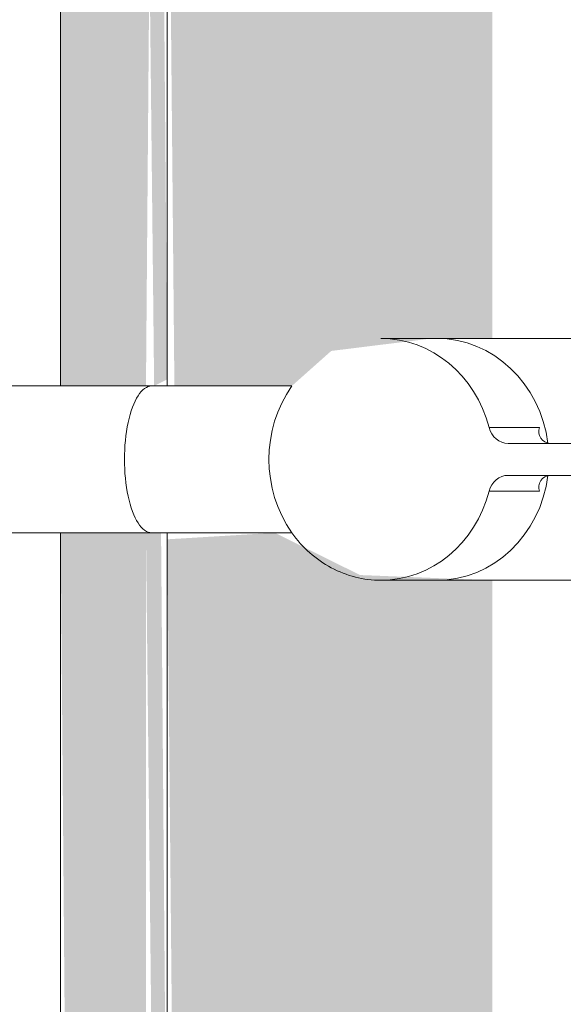
# Model space of a CAD drawing. Units: millimetres. Extents: x -4614 to 358661, y -1665 to 68927.
# Drawn here: x 42092 to 42168, y 36747 to 36885 of the extents above; entities that cross this region are included whole.
import ezdxf

# ---------------------------------------------------------------- set-up
doc = ezdxf.new("R2010")
doc.units = ezdxf.units.MM

msp = doc.modelspace()

# ---------------------------------------------------------------- hatches: boundary and pattern name
at = {"lineweight": 5}
msp.add_hatch(color=10, dxfattribs=at).paths.add_polyline_path([(42273.155, 36608.364), (42383.557, 36609.362), (42401.029, 36613.602), (42412.61, 36618.366), (42422.684, 36623.985), (42433.786, 36632.301), (42444.621, 36643.522), (42454.188, 36656.981), (42458.754, 36665.654), (42463.64, 36678.754), (42466.753, 36693.728), (42467.61, 36706.364), (42466.612, 36954.311), (42462.25, 36972.151), (42457.179, 36984.22), (42451.306, 36994.422), (42443.673, 37004.541), (42431.375, 37016.371), (42422.593, 37022.807), (42406.924, 37030.915), (42393.187, 37035.424), (42382.427, 37037.488), (42369.516, 37038.364), (42181.663, 37037.367), (42164.19, 37033.127), (42149.87, 37026.873), (42141.99, 37022.365), (42129.522, 37012.648), (42119.306, 37001.76), (42111.084, 36989.837), (42106.466, 36981.075), (42101.579, 36967.974), (42098.607, 36954.311), (42097.61, 36940.364), (42097.61, 36833.689), (42109.61, 36833.689), (42110.57, 36953.182), (42114.846, 36969.76), (42120.245, 36981.687), (42126.934, 36992.036), (42133.291, 36999.582), (42149.87, 37012.843), (42155.379, 37016.306), (42166.214, 37021.127), (42177.357, 37024.375), (42195.61, 37026.364), (42383.418, 37025.216), (42396.497, 37022.005), (42408.141, 37017.204), (42421.281, 37009.04), (42431.318, 37000.193), (42438.383, 36991.904), (42445.726, 36980.264), (42450.668, 36968.918), (42455.369, 36946.791), (42455.61, 36940.364), (42454.518, 36692.851), (42451.158, 36679.211), (42447.093, 36669.05), (42440.666, 36657.919), (42427.967, 36643.522), (42423.23, 36639.127), (42411.73, 36631.421), (42396.441, 36624.894), (42388.747, 36622.52), (42374.818, 36620.559), (42362.197, 36620.364), (42182.792, 36621.325), (42169.312, 36624.517), (42158.296, 36628.881), (42147.164, 36635.308), (42136.934, 36643.522), (42127.3, 36654.197), (42121.132, 36663.364), (42115.555, 36674.945), (42111.766, 36687.227), (42109.85, 36699.937), (42109.61, 36743.487), (42109.61, 36813.039), (42097.61, 36813.039), (42098.607, 36692.417), (42101.579, 36678.754), (42107.516, 36663.555), (42113.167, 36653.381), (42123.386, 36640.212), (42132.525, 36631.421), (42149.87, 36620.116), (42158.296, 36615.813), (42170.261, 36611.757), (42184.901, 36609.014), (42195.61, 36608.364)], flags=0)
h = msp.add_hatch(color=10, dxfattribs=at)
h.paths.add_polyline_path([(42110.758, 36706.364), (42112.61, 36706.364), (42111.731, 36813.039), (42109.61, 36813.039), (42110.358, 36743.487)], flags=0)
h.paths.add_polyline_path([(42110.758, 36833.689), (42112.61, 36834.605), (42111.731, 36940.364), (42109.61, 36940.364), (42110.653, 36843.453)], flags=0)
h = msp.add_hatch(color=10, dxfattribs=at)
h.paths.add_polyline_path([(42149.87, 36706.364), (42158.31, 36706.364), (42158.31, 36806.364), (42139.722, 36807.103), (42127.73, 36813.039), (42112.61, 36812.124), (42113.608, 36706.364)], flags=0)
h.paths.add_polyline_path([(42113.608, 36833.689), (42130.132, 36833.689), (42135.67, 36838.604), (42149.87, 36840.364), (42158.31, 36840.364), (42158.31, 36940.364), (42112.61, 36940.364), (42113.517, 36843.453)], flags=0)

# ---------------------------------------------------------------- linework, layer by layer
at = {"color": 253, "lineweight": 5}
for p, q in [((42097.61, 36940.364), (42097.61, 36833.689)), ((42170.374, 36840.364), (42142.653, 36840.364)), ((42164.981, 36827.827), (42157.864, 36827.827)), ((42164.981, 36818.902), (42157.864, 36818.902)), ((42097.61, 36813.039), (42097.61, 36706.364)), ((42112.61, 36706.364), (42112.61, 36813.039)), ((42142.653, 36806.364), (42170.374, 36806.364))]:
    msp.add_line(p, q, dxfattribs=at)
at = {"color": 253, "lineweight": 5, "flags": 128}
for points in [[(42112.61, 36833.689), (42112.61, 36940.364)], [(42130.132, 36833.689), (42063.313, 36833.689)], [(42160.548, 36821.114), (42283.266, 36821.114), (42283.266, 36825.614), (42160.548, 36825.614)], [(42063.313, 36813.039), (42130.132, 36813.039)]]:
    msp.add_lwpolyline(points, dxfattribs=at)
at = {"color": 253, "lineweight": 5}
for centre, radius, start, end in [((42145.024, 36823.364), 18.121, 145.264, 214.736), ((42166.529, 36827.26), 1.649, 159.9048, 266.90491), ((42166.529, 36819.468), 1.649, 93.09383, 200.0952)]:
    msp.add_arc(centre, radius, start, end, dxfattribs=at)
for centre, major_axis, ratio, start_param, end_param in [((42142.654, 36823.364), (0, 17), 0.9271839, 4.978001, 6.2832059), ((42150.521, 36823.364), (0, 17), 0.9271839, 4.8451315, 6.2831563), ((42110.42, 36823.364), (0, 10.325), 0.3716265, 0, 3.1415927), ((42160.548, 36828.614), (0, 3), 0.9271839, 1.8364085, 3.1415927), ((42150.521, 36823.364), (0, 17), 0.9271839, 3.1416216, 4.5796466), ((42160.548, 36818.114), (0, 3), 0.9271839, 0, 1.3051842), ((42142.654, 36823.364), (0, 17), 0.9271839, 3.141563, 4.4467768)]:
    msp.add_ellipse(centre, major_axis=major_axis, ratio=ratio, start_param=start_param, end_param=end_param, dxfattribs=at)
msp.add_open_spline([(42130.132, 36813.039), (42130.88, 36811.991), (42132.544, 36810.129), (42135.608, 36807.989), (42139.045, 36806.663), (42141.426, 36806.368), (42142.653, 36806.364)], degree=3, dxfattribs=at)

doc.saveas('drawing.dxf')
